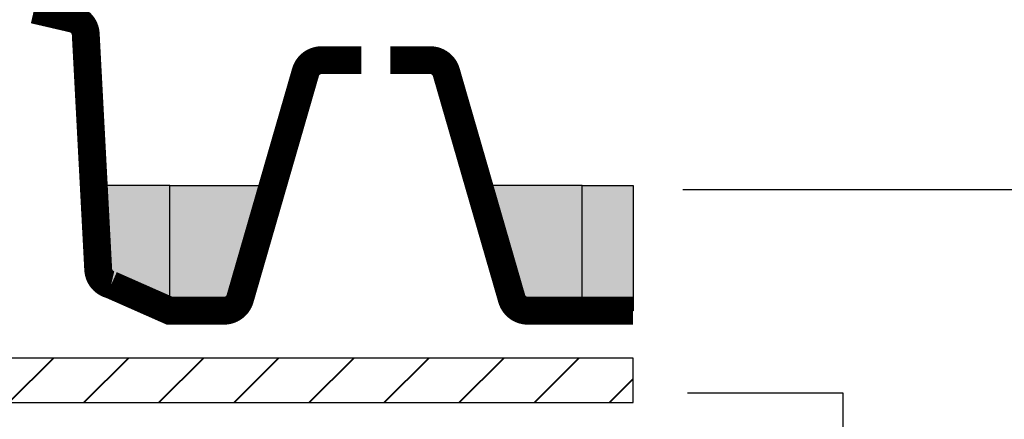
# Model space of a CAD drawing. Units: millimetres. Extents: x 20 to 119, y 20 to 163.
# Drawn here: x 99 to 108, y 79 to 83 of the extents above; entities that cross this region are included whole.
import ezdxf

# ---------------------------------------------------------------- set-up
doc = ezdxf.new("R2010")
doc.units = ezdxf.units.MM
doc.header["$MEASUREMENT"] = 0
for name, color, linetype, lineweight in [('Z_Beschriftung', 7, 'Continuous', 30), ('Z_FD', 7, 'Continuous', 0), ('Z_SF', 250, 'Continuous', 40)]:
    doc.layers.add(name, color=color, linetype=linetype, lineweight=lineweight)
doc.layers.add('Z_Schraffurrahmen', color=9, linetype='Continuous', plot=False)
doc.layers.add('Z_Wasser', color=150, linetype='Continuous')

# ---------------------------------------------------------------- blocks, each defined once
blk = doc.blocks.new('Z_FD 25')
at = {"layer": 'Z_FD', "const_width": 0.25}
for points in [[(1.719999999999985, 2.375), (1.362800512381725, 2.375, 0.3340451263068612), (1.218693384955557, 2.266630947923105), (0.6313066150444229, 0.2333690520768812, -0.3340451263068604), (0.4871994876182555, 0.1249999999999858), (0, 0.125)], [(1.979999999999976, 2.375), (2.337199487618236, 2.375, -0.3340451263068612), (2.481306615044403, 2.266630947923105), (3.068693384955537, 0.2333690520768812, 0.3340451263068604), (3.212800512381705, 0.1249999999999858), (3.69999999999996, 0.125)]]:
    blk.add_lwpolyline(points, format="xyb", dxfattribs=at)
at = {"layer": 'Z_FD'}
for points in [[(0, 0.25), (0, 0)], [(3.699999997734068, 0.2499999956551449), (3.699999997734068, 0.125)], [(3.699999997734068, 0.2499999956551449), (3.699999997734068, -4.344855142335291e-09)]]:
    blk.add_lwpolyline(points, dxfattribs=at)
blk = doc.blocks.new('Z_FD 25_m Wasser')
at = {"layer": 'Z_Wasser'}
h = blk.add_hatch(color=256, dxfattribs=at)
edge = h.paths.add_edge_path()
edge.add_line((0, 0.125), (2.265892362629529e-09, 1.25))
edge.add_line((2.265892362629529e-09, 1.25), (0.9249999999999972, 1.25))
edge.add_line((0.9249999999999972, 1.25), (0.6313066150444229, 0.2333690520768812))
edge.add_arc((0.4871994876182458, 0.2749999999999889), 0.1500000000000031, 270.00000000000364, 343.8865817669144, ccw=False)
edge.add_line((0.4871994876182555, 0.1249999999999858), (0, 0.125))
h = blk.add_hatch(color=256, dxfattribs=at)
edge = h.paths.add_edge_path()
edge.add_line((3.69999999999996, 0.125), (3.699999997734068, 1.25))
edge.add_line((3.699999997734068, 1.25), (2.774999999999963, 1.25))
edge.add_line((2.774999999999963, 1.25), (3.068693384955537, 0.2333690520768812))
edge.add_arc((3.212800512381714, 0.2749999999999889), 0.1500000000000032, 196.1134182330856, 269.9999999999962)
edge.add_line((3.212800512381705, 0.1249999999999858), (3.69999999999996, 0.125))
at = {"layer": 'Z_FD'}
blk.add_lwpolyline([(3.699999997734068, 0.2499999956551449), (3.699999997734068, 0.125)], dxfattribs=at)
at = {"layer": 'Z_Schraffurrahmen'}
for points in [[(0, 0.125), (2.265892362629529e-09, 1.25), (0.9249999999999972, 1.25), (0.6313066150444229, 0.2333690520768812, -0.3340451263068604), (0.4871994876182555, 0.1249999999999858)], [(3.69999999999996, 0.125), (3.699999997734068, 1.25), (2.774999999999963, 1.25), (3.068693384955537, 0.2333690520768812, 0.3340451263068604), (3.212800512381705, 0.1249999999999858)]]:
    blk.add_lwpolyline(points, format="xyb", close=True, dxfattribs=at)
at = {"layer": 'Z_FD'}
blk.add_blockref('Z_FD 25', (0, 0), dxfattribs=at)
blk = doc.blocks.new('Z_FD 25_m Wasser_S0-2161')
at = {"layer": 'Z_Wasser'}
h = blk.add_hatch(color=256, dxfattribs=at)
edge = h.paths.add_edge_path()
edge.add_line((15.14272817853507, 0.9900000043448074), (14.46163037881243, 0.9900000043448074))
edge.add_line((14.46163037881243, 0.9900000043448074), (14.50154180144131, 0.2355891444751421))
edge.add_arc((14.65133232781903, 0.2435136764802621), 0.1500000000000571, 183.02835807943, 256.9149398463466)
edge.add_line((14.61737272742204, 0.09740842147249396), (14.88005045184562, -0.01879578709136354))
edge.add_line((14.88005045184562, -0.01879578709136354), (15.14272817626917, -0.1349999956551926))
edge.add_line((15.14272817626917, -0.1349999956551926), (15.14272817853507, 0.9900000043448074))
blk.add_hatch(color=256, dxfattribs=at).paths.add_polyline_path([(18.84272817400324, 0.9900000043448358), (19.29999999999998, 0.9900000043448358), (19.29999999999998, -0.1350000000000193), (18.84272817400324, -0.1350000000000193)])
at = {"layer": 'Z_FD', "const_width": 0.25}
blk.add_lwpolyline([(13.92597584514206, 2.568089998386512), (14.27390065998938, 2.487220985976336, -0.334045126306708), (14.38973158597008, 2.349040262973773), (14.50154180144131, 0.2355891444751421, 0.334045126306883), (14.61737272742204, 0.09740842147249396), (14.88005045184562, -0.01879578709136354), (15.14272817626917, -0.1349999956551926), (15.62992766388743, -0.1349999956551926)], format="xyb", dxfattribs=at)
at = {"layer": 'Z_FD'}
blk.add_lwpolyline([(15.1032571328636, 0.005838630118546462), (15.07495746684978, -0.1159157448225301)], dxfattribs=at)
at = {"layer": 'Z_FD', "const_width": 0.25}
blk.add_lwpolyline([(18.84272817400324, -0.1350000000000193), (19.29999999999998, -0.1350000000000193)], dxfattribs=at)
at = {"layer": 'Z_Schraffurrahmen'}
blk.add_lwpolyline([(15.14272817853507, 0.9900000043448074), (14.46163037881243, 0.9900000043448074), (14.50154180144131, 0.2355891444751421, 0.334045126306878), (14.61737272742204, 0.09740842147249396), (14.88005045184562, -0.01879578709136354), (15.14272817626917, -0.1349999956551926)], format="xyb", close=True, dxfattribs=at)
blk.add_lwpolyline([(18.84272817400324, 0.9900000043448358), (19.29999999999998, 0.9900000043448358), (19.29999999999998, -0.1350000000000193), (18.84272817400324, -0.1350000000000193)], close=True, dxfattribs=at)
at = {"layer": 'Z_FD'}
blk.add_blockref('Z_FD 25_m Wasser', (15.14272817626917, -0.2599999956551926), dxfattribs=at)

msp = doc.modelspace()

# ---------------------------------------------------------------- hatches: boundary and pattern name
at = {"layer": 'Z_SF'}
h = msp.add_hatch(dxfattribs=at)
h.set_pattern_fill('ANSI31', color=256, scale=0.15, style=0)
h.set_pattern_definition([(45, (-65.69516301866089, -62.20475316432356), (-0.3367596045400932, 0.3367596045400932), [])])
h.paths.add_polyline_path([(52.20483698133908, 86.1929268901402), (51.80483698133909, 86.19292689014023), (51.80483698133908, 79.29524683567647), (104.3048369813391, 79.29524683567647), (104.3048369813391, 79.69524683567647), (52.20483698133908, 79.69524683567647)])

# ---------------------------------------------------------------- linework, layer by layer
at = {"layer": 'Z_Beschriftung'}
for points in [[(104.7523156693879, 81.20859353525057), (107.7523156693879, 81.20859353525057)], [(104.7939857383089, 79.3832172659053), (106.1855688364655, 79.3832172659053), (106.1855688364655, 78.10481878483728), (107.8095870251382, 78.10481878483728)]]:
    msp.add_lwpolyline(points, dxfattribs=at)
at = {"layer": 'Z_Schraffurrahmen'}
msp.add_lwpolyline([(52.20483698133908, 86.19292689014023), (51.80483698133908, 86.19292689014023), (51.80483698133908, 79.29524683567647), (104.3048369813391, 79.29524683567647), (104.3048369813391, 79.69524683567647), (52.20483698133908, 79.69524683567647)], close=True, dxfattribs=at)

# ---------------------------------------------------------------- block references
at = {"layer": 'Z_FD'}
msp.add_blockref('Z_FD 25_m Wasser_S0-2161', (85.00483698133911, 80.2552468356765), dxfattribs=at)

doc.saveas('drawing.dxf')
